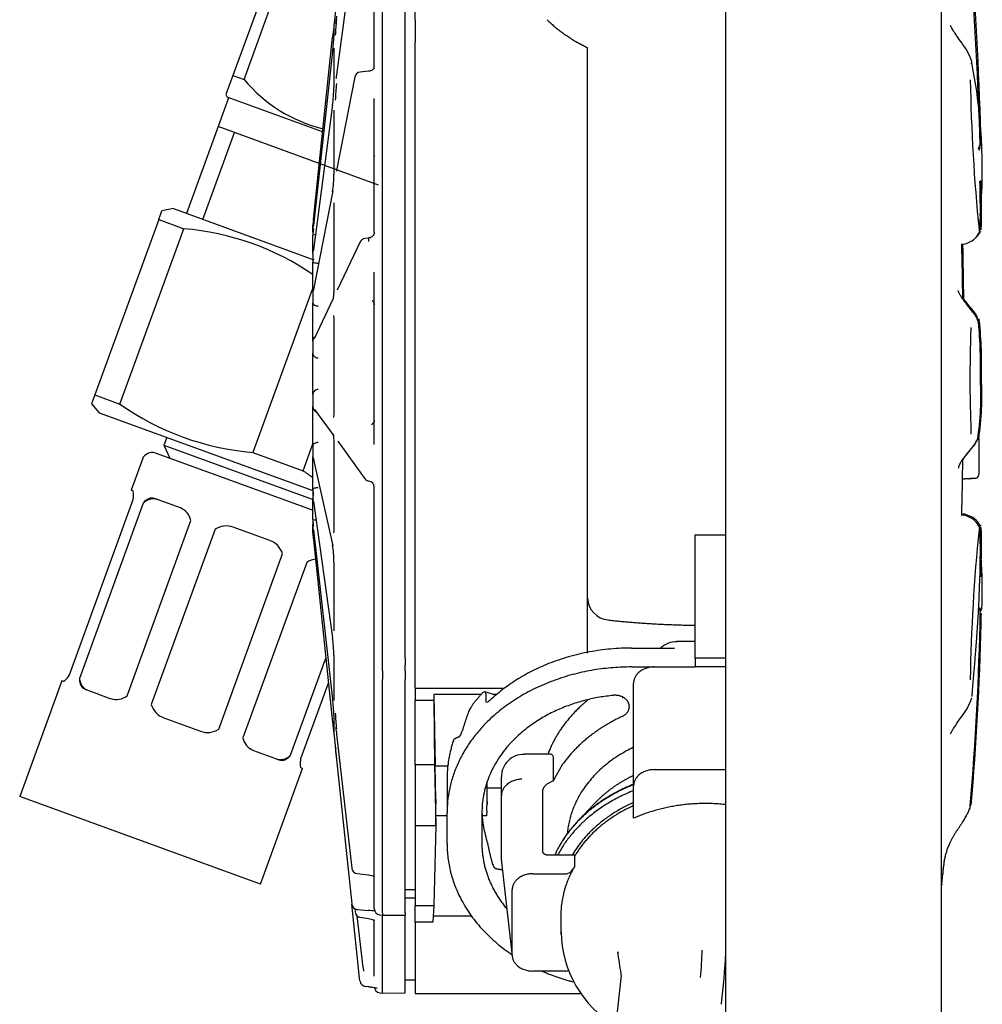
# Model space of a CAD drawing. Units: millimetres. Extents: x 7 to 203, y 4 to 291.
# Drawn here: x 34 to 44, y 146 to 155 of the extents above; entities that cross this region are included whole.
import ezdxf

# ---------------------------------------------------------------- set-up
doc = ezdxf.new("R2010")
doc.units = ezdxf.units.MM
doc.layers.add('Default', color=7, linetype='Continuous')

msp = doc.modelspace()

# ---------------------------------------------------------------- linework, layer by layer
at = {"layer": 'Default', "color": 7, "linetype": 'Continuous'}
for p, q in [((41.0907, 72.1657), (41.0907, 162.9657)), ((43.1907, 162.9657), (43.1907, 72.1657)), ((37.0556, 156.9118), (36.2826, 154.7881)), ((36.3908, 154.7488), (37.1638, 156.8725)), ((37.4408, 155.9129), (37.2928, 154.7922)), ((37.7407, 155.1191), (37.7407, 155.9218)), ((37.9607, 155.1188), (37.9607, 155.9215)), ((37.6607, 155.0701), (37.6607, 155.7457)), ((37.2811, 155.4175), (37.2655, 155.2686)), ((38.0607, 155.3312), (38.0607, 155.4644)), ((38.0607, 155.3312), (38.0607, 155.113)), ((37.267, 155.2828), (37.267, 155.1707)), ((37.0673, 153.3833), (37.2541, 155.1598)), ((37.7407, 149.1036), (37.7407, 155.1191)), ((37.9607, 149.1035), (37.9607, 155.1188)), ((38.0607, 148.81), (38.0607, 155.113)), ((37.2541, 155.0198), (37.0674, 153.3225)), ((37.267, 155.0549), (37.267, 154.669)), ((37.6607, 154.8584), (37.6607, 155.0701)), ((39.7407, 155.0545), (39.7407, 155.0571)), ((39.7407, 149.1528), (39.7407, 155.0545)), ((37.6046, 154.8292), (37.5232, 154.8202)), ((36.2826, 154.7881), (36.2142, 154.6002)), ((36.2826, 154.7881), (36.3908, 154.7488)), ((37.4708, 154.7723), (37.2934, 153.8593)), ((36.2393, 154.5698), (36.1367, 154.2879)), ((36.2142, 154.6002), (36.2262, 154.5746)), ((37.1541, 154.2368), (36.2262, 154.5746)), ((37.6607, 153.2553), (37.6607, 154.5621)), ((37.2543, 154.5004), (37.0675, 153.0858)), ((37.2667, 154.4321), (37.2667, 153.8202)), ((36.1367, 154.2879), (35.8289, 153.4421)), ((37.7023, 153.7181), (36.1367, 154.2879)), ((35.9896, 153.3837), (36.2974, 154.2294)), ((43.5732, 154.1106), (43.5727, 154.1216)), ((43.5832, 154.1197), (43.5827, 154.1306)), ((37.2549, 153.661), (37.0681, 152.6997)), ((35.703, 153.488), (35.5893, 153.4679)), ((35.703, 153.488), (37.07, 152.9904)), ((37.267, 153.5032), (37.267, 152.7369)), ((43.5734, 153.4394), (43.5731, 153.4867)), ((35.5577, 153.3811), (34.9353, 151.6711)), ((35.5577, 153.3811), (35.5893, 153.4679)), ((35.5577, 153.3811), (35.8026, 153.292)), ((35.1802, 151.5819), (35.8026, 153.292)), ((37.0607, 153.32), (37.0608, 153.3209)), ((37.0607, 153.2618), (37.0607, 153.32)), ((37.0608, 153.2671), (37.0607, 153.2654)), ((37.0607, 153.2654), (37.0607, 153.229)), ((37.0607, 153.1419), (37.0607, 153.229)), ((37.6052, 153.2018), (37.5713, 153.1984)), ((43.5769, 153.2576), (43.5777, 153.2659)), ((37.0607, 153.0683), (37.0607, 153.1419)), ((37.5231, 153.1646), (37.2981, 152.6925)), ((37.0607, 153.041), (37.0607, 152.9681)), ((37.0607, 153.0357), (37.0607, 153.0308)), ((37.0607, 152.8626), (37.0607, 152.9681)), ((37.0607, 152.7147), (37.0607, 152.8626)), ((37.6607, 151.1872), (37.6607, 152.8673)), ((37.0607, 152.7174), (36.4758, 151.1104)), ((37.0607, 152.6787), (37.0607, 152.7147)), ((37.0607, 152.67), (37.0607, 152.6691)), ((37.0607, 152.6693), (37.0607, 152.5687)), ((37.2596, 152.6117), (37.0728, 152.2197)), ((37.0607, 152.4575), (37.0607, 152.5687)), ((37.0607, 152.2726), (37.0607, 152.4575)), ((37.267, 152.3665), (37.267, 151.5393)), ((37.0607, 152.1953), (37.0607, 152.2726)), ((37.0607, 152.1953), (37.0607, 152.079)), ((37.0607, 151.9755), (37.0607, 152.079)), ((37.0607, 151.7759), (37.0607, 151.9755)), ((37.0607, 151.6759), (37.0607, 151.7759)), ((43.5731, 151.82), (43.5748, 151.82)), ((34.9353, 151.6711), (34.9037, 151.5843)), ((34.9353, 151.6711), (35.1802, 151.5819)), ((37.0607, 151.6759), (37.0607, 151.5581)), ((34.9037, 151.5843), (34.9779, 151.4958)), ((37.0607, 151.4748), (37.0607, 151.5581)), ((34.9779, 151.4958), (37.0607, 150.7378)), ((37.0607, 151.2846), (37.0607, 151.4748)), ((37.0785, 151.5288), (37.2652, 151.2718)), ((37.0607, 151.1739), (37.0607, 151.2846)), ((35.6357, 151.2564), (35.6083, 151.1812)), ((35.6083, 151.1812), (37.0559, 150.6544)), ((35.6083, 151.1812), (35.6681, 151.0531)), ((36.9656, 150.9321), (37.0607, 151.1932)), ((37.0607, 151.1739), (37.0607, 151.0687)), ((37.267, 151.1639), (37.267, 150.3757)), ((37.3038, 151.2188), (37.5626, 150.8629)), ((43.5578, 151.2471), (43.5578, 150.8951)), ((37.0576, 150.5473), (35.5271, 151.1044)), ((36.4758, 151.1104), (36.9656, 150.9321)), ((37.0607, 151.0157), (37.0607, 151.0687)), ((35.399, 151.0446), (35.2895, 150.7439)), ((37.0607, 150.8578), (37.0607, 151.0157)), ((37.0684, 151.0412), (37.2552, 150.1983)), ((37.0607, 150.7499), (37.0607, 150.8578)), ((37.5626, 150.8624), (37.5682, 150.8548)), ((43.5181, 150.8551), (43.5181, 150.8551)), ((35.2895, 150.7439), (35.3032, 150.7389)), ((37.0607, 150.7499), (37.0607, 150.67)), ((37.6607, 149.1248), (37.6607, 150.7688)), ((34.6867, 148.9414), (35.3091, 150.6516)), ((35.4069, 150.6161), (34.7844, 148.9058)), ((35.7695, 150.5692), (35.517, 150.6611)), ((37.0607, 150.6536), (37.0607, 150.6644)), ((37.0607, 150.5471), (37.0607, 150.6536)), ((37.0673, 150.6319), (37.2541, 149.3047)), ((37.0607, 150.4549), (37.0607, 150.5471)), ((35.2495, 148.7365), (35.872, 150.4468)), ((37.0607, 150.4549), (37.0607, 150.41)), ((37.0607, 150.3899), (37.0607, 150.4078)), ((43.5777, 150.3925), (43.5769, 150.4008)), ((36.1079, 150.3609), (35.4854, 148.6507)), ((36.6427, 150.2514), (36.2856, 150.3814)), ((37.0607, 150.3246), (37.0607, 150.3899)), ((37.0608, 150.324), (37.0607, 150.3246)), ((37.0673, 150.356), (37.2541, 148.7046)), ((40.7907, 149.105), (40.7907, 150.3057)), ((37.0673, 150.2567), (37.2541, 148.4802)), ((36.1432, 148.4113), (36.7657, 150.1215)), ((43.5731, 150.1534), (43.5734, 150.2006)), ((37.0016, 150.0356), (36.3791, 148.3254)), ((37.267, 150.0404), (37.267, 149.3862)), ((43.5728, 149.5189), (43.5732, 149.5294)), ((40.7907, 149.2648), (40.6116, 149.2648)), ((40.1707, 149.2019), (40.5907, 149.2019)), ((36.8442, 148.1561), (37.1887, 149.1025)), ((37.267, 149.1316), (37.267, 148.6903)), ((37.6607, 148.9862), (37.6607, 149.1248)), ((37.7407, 149.1034), (37.7407, 149.1036)), ((37.9607, 149.1035), (37.9607, 149.0339)), ((41.0907, 149.105), (40.7907, 149.105)), ((40.7907, 149.105), (40.7907, 149.0181)), ((37.6607, 148.9329), (37.6607, 148.9862)), ((37.7407, 149.0341), (37.7407, 149.0342)), ((37.7407, 148.9807), (37.7407, 149.0341)), ((37.7407, 148.9806), (37.7407, 148.9807)), ((37.9607, 148.9806), (37.9607, 149.0339)), ((37.9607, 148.9806), (37.9607, 148.8964)), ((40.1707, 149.0181), (40.3907, 149.0181)), ((40.3907, 149.0181), (40.7907, 149.0181)), ((41.0907, 149.0181), (40.7907, 149.0181)), ((34.6123, 148.8833), (34.2019, 147.7557)), ((34.626, 148.8783), (34.6123, 148.8833)), ((37.2135, 148.8666), (36.9419, 148.1205)), ((37.6607, 146.6599), (37.6607, 148.9329)), ((37.7407, 148.8965), (37.7407, 148.8967)), ((37.7407, 146.6204), (37.7407, 148.8965)), ((37.9607, 146.6209), (37.9607, 148.8964)), ((40.1907, 147.8577), (40.1907, 148.8597)), ((34.8398, 148.8005), (35.0923, 148.7086)), ((38.0607, 148.81), (38.0607, 148.6894)), ((38.0607, 148.81), (38.93, 148.81)), ((38.8475, 148.7438), (38.7401, 148.7747)), ((38.0607, 148.0626), (38.0607, 148.6894)), ((38.2408, 148.6894), (38.0607, 148.6894)), ((38.7036, 148.7506), (38.2408, 148.7506)), ((38.2408, 148.7506), (38.256, 148.0507)), ((38.2408, 148.7506), (38.2408, 148.6894)), ((38.2408, 148.6894), (38.2477, 148.0626)), ((38.7475, 148.7606), (38.7475, 148.6871)), ((38.8555, 148.7506), (38.8239, 148.7506)), ((35.6084, 148.5208), (35.9655, 148.3908)), ((37.267, 148.547), (37.267, 148.3719)), ((37.2655, 148.3714), (37.2811, 148.2225)), ((37.2926, 148.3639), (37.4406, 147.0556)), ((36.4816, 148.2029), (36.7341, 148.111)), ((37.2926, 148.1138), (37.4406, 146.7064)), ((39.3828, 148.1663), (39.1216, 148.1663)), ((39.4074, 148.1034), (39.4074, 147.9054)), ((36.5511, 146.9006), (36.9616, 148.0283)), ((36.9479, 148.0332), (36.9616, 148.0283)), ((38.0607, 148.0626), (38.0607, 147.4699)), ((38.2477, 148.0626), (38.0607, 148.0626)), ((38.2477, 148.0626), (38.2607, 147.4699)), ((38.3775, 148.0507), (38.256, 148.0507)), ((38.26, 147.7277), (38.256, 148.0507)), ((39.4074, 147.9054), (39.5007, 148.0716)), ((40.3907, 148.0162), (41.0907, 148.0162)), ((38.3707, 147.9195), (38.3707, 147.5955)), ((38.9007, 147.7615), (38.9007, 147.9453)), ((38.758, 147.887), (38.76, 147.7277)), ((38.7607, 147.8375), (38.7595, 147.8914)), ((38.7607, 147.8375), (38.9007, 147.8375)), ((38.7607, 147.6811), (38.7607, 147.8375)), ((40.1907, 147.5702), (40.1907, 147.8577)), ((36.5511, 146.9006), (34.2019, 147.7557)), ((38.9007, 147.1292), (38.9007, 147.7615)), ((39.3007, 147.797), (39.3007, 147.2211)), ((38.2607, 147.4699), (38.2607, 147.6811)), ((38.7589, 147.6145), (38.7546, 147.5654)), ((39.8122, 147.6891), (39.6459, 147.5146)), ((38.3707, 147.5654), (38.2607, 147.5654)), ((38.3707, 147.2952), (38.3707, 147.5955)), ((38.7107, 147.5955), (38.7107, 147.2952)), ((38.7546, 147.5654), (38.7127, 147.5654)), ((40.1907, 147.5417), (40.1907, 147.5702)), ((38.0607, 147.4699), (38.0607, 146.6902)), ((38.0607, 147.4699), (38.2607, 147.4699)), ((38.2607, 147.4699), (38.2432, 146.6902)), ((39.3607, 147.1843), (39.6147, 147.1843)), ((39.6147, 147.1843), (39.6147, 147.0699)), ((38.9015, 147.1151), (39.0064, 146.196)), ((39.5811, 147.0217), (39.6085, 147.0544)), ((37.4936, 147.0026), (37.6045, 146.99)), ((39.206, 147.0005), (39.5215, 147.0005)), ((43.1971, 146.9001), (43.2054, 147.0014)), ((37.9607, 146.8479), (38.0607, 146.8479)), ((39.0055, 146.2102), (39.0055, 146.8425)), ((37.9607, 146.765), (38.0607, 146.765)), ((37.5176, 145.9837), (37.4418, 146.7045)), ((37.4706, 146.6619), (37.4743, 146.6278)), ((37.4951, 146.6529), (37.6059, 146.643)), ((38.0607, 146.6902), (38.2432, 146.6902)), ((38.0607, 146.5288), (38.0607, 146.6902)), ((38.2432, 146.6902), (38.2327, 146.5288)), ((37.5514, 146.0868), (37.4946, 146.5888)), ((37.5264, 146.5761), (37.6035, 146.566)), ((37.7133, 146.6004), (37.7396, 146.5972)), ((37.7396, 146.5972), (37.9607, 146.5977)), ((37.7407, 146.6202), (37.7407, 146.6204)), ((37.7407, 145.8374), (37.7407, 146.5972)), ((37.9607, 146.6209), (37.9607, 146.5977)), ((37.9607, 145.8378), (37.9607, 146.5977)), ((38.2367, 146.5901), (38.6073, 146.5901)), ((39.4807, 146.5957), (39.4807, 146.4099)), ((37.6607, 146.0005), (37.6607, 146.5532)), ((38.2327, 146.5288), (38.0607, 146.5288)), ((38.0607, 146.5288), (38.0607, 145.8313)), ((37.5515, 146.0858), (37.5553, 146.052)), ((37.5212, 145.9561), (37.5176, 145.9837)), ((39.5215, 146.0521), (39.206, 146.0521)), ((40.0695, 146.0093), (39.8926, 144.4118)), ((37.5756, 145.9032), (37.6059, 145.9001)), ((37.9607, 145.9663), (38.0607, 145.9663)), ((37.7154, 145.8396), (37.7407, 145.8374)), ((37.7407, 145.8374), (37.9607, 145.8378)), ((38.0607, 145.8313), (39.6796, 145.8313))]:
    msp.add_line(p, q, dxfattribs=at)
for centre, radius, start, end in [((3.6868, 152.9784), 39.9112, 1.61659, 4.3234), ((-6.7441, 152.4298), 50.3438, 1.90949, 4.01849), ((39.2851, 155.0906), 2.0068, 173.16597, 177.43838), ((73.5251, 151.4177), 36.4635, 173.94762, 174.10961), ((73.5251, 151.4177), 36.4635, 173.92129, 173.93563), ((35.1033, 155.2787), 2.1664, 353.11934, 357.14002), ((43.4468, 154.9204), 0.0423, 331.83132, 15.66039), ((38.3109, 153.8756), 5.281, 355.07417, 11.29008), ((37.5297, 154.7608), 0.06, 96.27117, 169.0031), ((37.5142, 155.6865), 1.4633, 219.85509, 255.98953), ((61.1389, 155.0458), 17.667, 180.97164, 185.73246), ((35.6834, 154.702), 1.5839, 352.58461, 358.80785), ((38.7645, 154.5169), 1.4844, 172.55339, 178.91395), ((43.5448, 154.1086), 0.04, 340.08786, 17.78894), ((36.118, 153.8247), 1.149, 351.40479, 359.95479), ((31.4593, 153.4285), 12.1241, 0.09453, 1.57426), ((31.4447, 153.4172), 12.1287, 0.10441, 1.59497), ((177.0873, 138.6206), 140.796, 173.981407, 174.006927), ((42.5968, 153.3777), 0.9786, 353.60293, 3.60979), ((42.6093, 153.3872), 0.976, 353.7151, 3.60055), ((35.5827, 150.6722), 2.629, 55.74996, 85.20107), ((34.561, 153.5941), 2.521, 352.54853, 353.80364), ((40.3192, 152.9342), 3.2717, 173.68681, 174.83601), ((43.5314, 153.2585), 0.037, 342.13256, 34.82274), ((37.5772, 153.1388), 0.06, 95.73453, 154.52159), ((48.336, 154.2915), 4.8841, 192.16885, 192.30245), ((-14.7776, 151.832), 58.1844, 0.762431, 1.294139), ((-14.7676, 151.8412), 58.1844, 0.753874, 1.277318), ((37.1043, 153.0408), 0.0436, 176.23351, 179.76454), ((36.6437, 153.1334), 0.4266, 347.85467, 353.21575), ((37.1207, 152.6691), 0.06, 150.8442, 179.99929), ((37.1192, 152.6693), 0.0586, 176.75577, 179.97443), ((37.1205, 152.6693), 0.0598, 152.55906, 176.79145), ((37.0826, 152.5683), 0.0219, 178.91468, 185.41328), ((43.4195, 152.3585), 0.1484, 12.15486, 22.23509), ((43.4104, 152.3497), 0.1473, 12.05731, 22.25289), ((38.9749, 151.9458), 4.6002, 358.43282, 5.42204), ((38.987, 151.9551), 4.5981, 358.43137, 5.42477), ((37.12, 152.1939), 0.0594, 130.78482, 175.35862), ((37.1218, 152.1954), 0.0612, 176.8243, 180.09798), ((37.1029, 152.0787), 0.0422, 179.53939, 183.84773), ((40.6398, 151.6608), 2.9379, 351.65419, 3.10689), ((40.6189, 151.6608), 2.9588, 351.71612, 3.08447), ((40.6491, 151.67), 2.9386, 351.65635, 3.10587), ((37.1107, 151.6761), 0.05, 176.4814, 180.23811), ((36.6957, 153.7302), 2.629, 234.79893, 265.20107), ((37.1179, 151.5579), 0.0573, 179.80171, 183.2863), ((37.1193, 151.5602), 0.0588, 185.44965, 243.86695), ((37.0908, 151.1742), 0.0302, 175.45062, 180.51723), ((35.4929, 151.0104), 0.1, 70, 160), ((37.1209, 151.0687), 0.0602, 179.99213, 183.19877), ((37.1207, 151.0687), 0.0601, 183.23987, 197.84857), ((-13.1185, 151.7954), 56.5252, 358.68046, 359.237), ((38.4811, 153.0804), 2.629, 234.79893, 237.21002), ((43.5178, 150.8951), 0.04, 270.39201, 360), ((37.6174, 150.8894), 0.06, 215.00575, 261.28336), ((37.598, 150.7689), 0.0626, 359.97258, 79.89239), ((43.4435, 151.1895), 0.3361, 272.21359, 283.65237), ((37.0714, 150.7502), 0.0108, 172.28481, 181.51615), ((38.1968, 150.8502), 1.1403, 184.95784, 187.90206), ((37.1107, 150.6702), 0.0501, 180.25258, 183.51858), ((37.118, 150.6716), 0.0574, 184.4301, 197.29964), ((36.7249, 150.5815), 0.3459, 6.80318, 12.18151), ((35.7013, 150.408), 0.1751, 12.79978, 67.07754), ((37.093, 150.4105), 0.0324, 180.94186, 184.46339), ((39.7084, 150.6906), 2.658, 185.07309, 186.47857), ((35.4028, 150.1721), 1.6747, 6.30747, 8.09801), ((36.2172, 150.1934), 0.2, 70, 123.1301), ((49.9642, 151.6211), 12.9685, 185.74043, 186.02331), ((177.0873, 165.0194), 140.796, 185.993073, 186.018593), ((60.4688, 148.6341), 16.9964, 174.17562, 179.1244), ((43.5314, 150.3816), 0.0369, 325.19492, 17.95886), ((42.5999, 150.262), 0.9754, 356.39495, 6.25676), ((42.6098, 150.2712), 0.9755, 357.77269, 6.4345), ((42.6092, 150.2711), 0.9761, 356.39951, 6.13385), ((36.5743, 150.0635), 0.2, 16.8699, 70), ((36.3038, 150.0508), 0.9632, 359.38409, 9.40943), ((31.471, 150.2297), 12.1124, 358.42386, 359.90632), ((31.4665, 150.2204), 12.1069, 358.42377, 359.90655), ((37.1066, 149.9006), 0.1711, 94.00062, 127.8783), ((38.2686, 149.7667), 5.323, 357.98049, 3.485), ((39.9622, 149.6968), 0.2218, 182.3847, 264.41652), ((15.1665, 150.076), 28.4107, 355.12584, 358.92961), ((43.5348, 149.5406), 0.04, 342.16553, 19.91211), ((29.0514, 150.1044), 14.5428, 357.29174, 357.77015), ((15.5917, 150.0637), 27.9952, 355.09747, 358.7207), ((4.112, 150.6579), 39.4856, 357.32584, 358.32233), ((35.7509, 149.1056), 1.5163, 0.98027, 7.5443), ((40.6077, 149.0466), 0.2171, 88.30989, 133.83263), ((36.8083, 149.0688), 0.933, 357.87233, 2.12772), ((35.1444, 148.8716), 0.1711, 252.24437, 307.8783), ((35.0634, 148.4459), 2.2059, 2.62789, 6.73529), ((4.112, 150.6579), 39.4856, 355.66944, 357.19565), ((35.6768, 148.7087), 0.2, 196.8699, 250), ((38.7447, 148.5256), 0.1733, 145.53158, 160.60005), ((73.5251, 152.2223), 36.4635, 185.89039, 186.06437), ((39.1383, 148.6377), 1.8593, 182.16315, 186.92857), ((36.0339, 148.5787), 0.2, 250, 303.1301), ((36.5498, 148.3642), 0.1751, 192.79978, 247.07754), ((41.8838, 148.6329), 4.6198, 184.83522, 186.38915), ((132.1323, 158.1923), 95.3737, 186.000336, 186.066015), ((39.1177, 147.9481), 0.2171, 88.30989, 180.73333), ((39.8255, 147.9225), 1.4549, 178.7606, 180.11477), ((-6.7441, 151.2102), 50.3438, 355.9585, 355.98151), ((38.3461, 147.2262), 0.4254, 10.95884, 16.97772), ((37.5003, 147.0615), 0.06, 186.45328, 263.56187), ((39.5905, 147.0706), 0.0242, 317.98909, 358.44088), ((39.5265, 147.0807), 0.0803, 266.41254, 312.79996), ((43.1678, 146.9192), 0.04, 305.48836, 331.13333), ((43.1578, 146.91), 0.04, 326.56012, 355.03273), ((37.5003, 146.7127), 0.06, 186.00248, 264.88698), ((37.7207, 146.6599), 0.06, 180, 263.00207), ((37.534, 146.6338), 0.06, 186.27895, 262.51353), ((36.8878, 138.7771), 7.8986, 84.34215, 84.78375), ((40.57, 146.4496), 1.087, 180.87051, 239.10456), ((4.9178, 140.6082), 35.5665, 8.76266, 9.11045), ((37.8804, 146.3112), 2.9796, 353.79284, 358.93384), ((29.9401, 146.9213), 11.1722, 353.89833, 356.44351), ((39.5265, 146.1324), 0.0804, 266.43562, 289.26979), ((40.0522, 146.0184), 0.0177, 333.42003, 27.1414), ((37.5809, 145.9624), 0.06, 188.21778, 264.21229), ((37.7207, 145.8994), 0.06, 180, 265)]:
    msp.add_arc(centre, radius, start, end, dxfattribs=at)
for points, knots in [([(37.292, 155.3649), (37.2912, 155.357), (37.289, 155.337), (37.2858, 155.3125), (37.2836, 155.2983), (37.283, 155.2952), (37.283, 155.2952)], [0, 0, 0, 0, 0.197566, 0.586479, 0.851719, 1, 1, 1, 1]), ([(43.4899, 154.9231), (43.4756, 154.96), (43.4526, 155.0195), (43.3943, 155.1002), (43.3468, 155.1674), (43.3156, 155.2154), (43.2986, 155.2437), (43.2894, 155.2595), (43.2828, 155.2702), (43.2791, 155.2747), (43.2777, 155.2751), (43.2772, 155.2749)], [0, 0, 0, 0, 0.222509, 0.421374, 0.587005, 0.721223, 0.780826, 0.838513, 0.897008, 0.958833, 1, 1, 1, 1]), ([(37.2667, 155.0505), (37.2667, 155.0505), (37.2667, 155.0504), (37.2667, 155.0496), (37.2667, 155.0488)], [0, 0, 0, 0, 0.197133, 1, 1, 1, 1]), ([(37.6607, 154.8587), (37.6607, 154.8588), (37.6607, 154.8572), (37.6544, 154.849), (37.642, 154.8402), (37.6253, 154.8333), (37.6111, 154.8295), (37.6046, 154.8294), (37.6046, 154.8294)], [0, 0, 0, 0, 0.2565031, 0.4568213, 0.6337875, 0.8136491, 0.9996435, 1, 1, 1, 1]), ([(37.2925, 154.791), (37.2918, 154.7855), (37.2903, 154.7737), (37.2883, 154.7628), (37.2874, 154.7589), (37.2873, 154.7586), (37.2873, 154.7586)], [0, 0, 0, 0, 0.284432, 0.711632, 0.95598, 1, 1, 1, 1]), ([(37.2662, 154.4483), (37.2662, 154.4483), (37.2662, 154.4479), (37.2665, 154.4445), (37.2667, 154.4372), (37.2666, 154.4299), (37.2666, 154.4269)], [0, 0, 0, 0, 0.084137, 0.361852, 0.774238, 1, 1, 1, 1]), ([(37.6582, 154.0033), (37.6582, 154.0033), (37.6586, 154.0028), (37.6609, 153.9989), (37.6601, 153.9947), (37.6599, 153.9932)], [0, 0, 0, 0, 0.204201, 0.763507, 1, 1, 1, 1]), ([(37.2935, 153.8601), (37.2931, 153.8583), (37.2925, 153.8545), (37.292, 153.8531), (37.292, 153.853), (37.292, 153.853)], [0, 0, 0, 0, 0.378896, 0.963581, 1, 1, 1, 1]), ([(37.2648, 153.5437), (37.2648, 153.5437), (37.2649, 153.5432), (37.2654, 153.5395), (37.2662, 153.5284), (37.2667, 153.5131), (37.2666, 153.5013), (37.2666, 153.4978)], [0, 0, 0, 0, 0.062025, 0.238444, 0.493333, 0.868645, 1, 1, 1, 1]), ([(43.5645, 153.2765), (43.5655, 153.2772), (43.5678, 153.281), (43.5705, 153.3104), (43.5725, 153.3641), (43.5731, 153.4111), (43.5734, 153.4394)], [0, 0, 0, 0, 0.192534, 0.461125, 0.730325, 1, 1, 1, 1]), ([(43.5724, 153.4222), (43.5743, 153.4257), (43.5756, 153.4319), (43.574, 153.4379), (43.573, 153.4402)], [0, 0, 0, 0, 0.614771, 1, 1, 1, 1]), ([(37.0607, 153.229), (37.0607, 153.2288), (37.0607, 153.2286), (37.0607, 153.2286), (37.0607, 153.2286), (37.0607, 153.2286), (37.0608, 153.2287)], [0, 0, 0, 0, 0.60188, 0.60188, 0.60188, 1, 1, 1, 1]), ([(37.0608, 153.2287), (37.0615, 153.2316), (37.0674, 153.2342), (37.0801, 153.2365), (37.0835, 153.237), (37.0871, 153.2373)], [0, 0, 0, 0, 0.7604008, 0.7604008, 1, 1, 1, 1]), ([(37.6605, 153.2551), (37.6606, 153.2546), (37.6611, 153.2486), (37.6575, 153.236), (37.6463, 153.22), (37.6304, 153.2086), (37.6153, 153.2026), (37.6072, 153.2025), (37.6052, 153.2025)], [0, 0, 0, 0, 0.019823, 0.306055, 0.533453, 0.733356, 0.9441, 1, 1, 1, 1]), ([(43.3907, 153.1416), (43.3928, 153.141), (43.4047, 153.1391), (43.4465, 153.1516), (43.5244, 153.1891), (43.5513, 153.2363), (43.5654, 153.2608)], [0, 0, 0, 0, 0.085108, 0.413221, 0.743604, 1, 1, 1, 1]), ([(43.3907, 153.1416), (43.3928, 153.1409), (43.4047, 153.1391), (43.4465, 153.1516), (43.5244, 153.189), (43.5513, 153.2362), (43.5654, 153.2608)], [0, 0, 0, 0, 0.085069, 0.413187, 0.743576, 1, 1, 1, 1]), ([(43.5277, 153.2034), (43.5296, 153.2052), (43.544, 153.2187), (43.5551, 153.2355), (43.5651, 153.2524)], [0, 0, 0, 0, 0.130819, 1, 1, 1, 1]), ([(43.5278, 153.2035), (43.5297, 153.2052), (43.544, 153.2187), (43.5551, 153.2356), (43.5651, 153.2524)], [0, 0, 0, 0, 0.1301943, 1, 1, 1, 1]), ([(37.0607, 152.9681), (37.0607, 152.9677), (37.0607, 152.9673), (37.0607, 152.967), (37.0607, 152.9668), (37.0607, 152.9667), (37.0608, 152.9666)], [0, 0, 0, 0, 0.60188, 0.60188, 0.60188, 1, 1, 1, 1]), ([(37.0608, 152.9666), (37.0615, 152.9647), (37.0674, 152.9626), (37.0867, 152.9589), (37.0999, 152.9575), (37.1138, 152.9566)], [0, 0, 0, 0, 0.5, 0.5, 1, 1, 1, 1]), ([(37.0682, 152.7005), (37.0678, 152.6987), (37.0672, 152.6949), (37.0667, 152.6935), (37.0667, 152.6934), (37.0667, 152.6934)], [0, 0, 0, 0, 0.381436, 0.965237, 1, 1, 1, 1]), ([(37.2665, 152.7305), (37.2665, 152.7238), (37.2665, 152.7056), (37.265, 152.6702), (37.2625, 152.6369), (37.2599, 152.6166), (37.2583, 152.6088), (37.258, 152.6076), (37.258, 152.6076)], [0, 0, 0, 0, 0.119788, 0.371868, 0.623716, 0.814322, 0.938172, 1, 1, 1, 1]), ([(43.5497, 152.3927), (43.5443, 152.4068), (43.5329, 152.4364), (43.4919, 152.4911), (43.4509, 152.5408), (43.4163, 152.5851), (43.3984, 152.6104), (43.3864, 152.6289), (43.3737, 152.6503), (43.3628, 152.6725), (43.3567, 152.687), (43.3552, 152.6897), (43.3549, 152.6895)], [0, 0, 0, 0, 0.090106, 0.221384, 0.437383, 0.515606, 0.576172, 0.627732, 0.677736, 0.779074, 0.891124, 1, 1, 1, 1]), ([(43.5479, 152.4155), (43.5387, 152.436), (43.5211, 152.475), (43.4751, 152.5271), (43.4386, 152.5709), (43.4153, 152.6013), (43.4058, 152.6149), (43.4016, 152.6213), (43.4012, 152.6219)], [0, 0, 0, 0, 0.251312, 0.558488, 0.80137, 0.900253, 0.990117, 1, 1, 1, 1]), ([(37.0608, 152.5662), (37.0615, 152.5596), (37.0674, 152.5531), (37.0867, 152.5428), (37.0999, 152.5392), (37.1138, 152.5379)], [0, 0, 0, 0, 0.5, 0.5, 1, 1, 1, 1]), ([(37.6404, 152.5905), (37.6404, 152.5905), (37.6406, 152.5904), (37.6433, 152.5887), (37.6506, 152.5817), (37.6591, 152.5674), (37.6597, 152.5558), (37.6601, 152.5493)], [0, 0, 0, 0, 0.050874, 0.229803, 0.431419, 0.731392, 1, 1, 1, 1]), ([(37.2623, 152.4449), (37.2623, 152.4449), (37.2625, 152.444), (37.2634, 152.4385), (37.2649, 152.425), (37.2663, 152.4007), (37.2668, 152.3746), (37.2666, 152.3597), (37.2666, 152.3562)], [0, 0, 0, 0, 0.068837, 0.192401, 0.375376, 0.625705, 0.923661, 1, 1, 1, 1]), ([(43.4744, 151.82), (43.4747, 151.8939), (43.4751, 151.9909), (43.4776, 152.1194), (43.4798, 152.2077), (43.4817, 152.2807), (43.4823, 152.316), (43.4817, 152.3288), (43.4817, 152.3296)], [0, 0, 0, 0, 0.303177, 0.466138, 0.634714, 0.809564, 0.988808, 1, 1, 1, 1]), ([(37.0608, 152.0758), (37.0615, 152.0653), (37.0674, 152.0552), (37.0867, 152.0394), (37.0999, 152.0342), (37.1138, 152.0326)], [0, 0, 0, 0, 0.5, 0.5, 1, 1, 1, 1]), ([(43.4817, 151.2876), (43.4826, 151.2894), (43.4844, 151.2967), (43.4848, 151.3251), (43.4828, 151.382), (43.4798, 151.4634), (43.4769, 151.5664), (43.4747, 151.6902), (43.4745, 151.7714), (43.4744, 151.82)], [0, 0, 0, 0, 0.0760592, 0.2120692, 0.3557442, 0.5065395, 0.6642001, 0.8291784, 1, 1, 1, 1]), ([(37.1138, 151.7251), (37.0999, 151.7235), (37.0867, 151.7179), (37.0674, 151.7012), (37.0615, 151.6904), (37.0608, 151.6792)], [0, 0, 0, 0, 0.5, 0.5, 1, 1, 1, 1]), ([(37.2665, 151.535), (37.2665, 151.5276), (37.2665, 151.5085), (37.2651, 151.4806), (37.2632, 151.4607), (37.2619, 151.453), (37.2616, 151.4519), (37.2616, 151.4519)], [0, 0, 0, 0, 0.166761, 0.502529, 0.756576, 0.92028, 1, 1, 1, 1]), ([(37.6594, 151.4258), (37.6594, 151.4212), (37.6593, 151.4117), (37.6524, 151.398), (37.6438, 151.3878), (37.6368, 151.3825), (37.6334, 151.3807), (37.6328, 151.3804), (37.6327, 151.3804)], [0, 0, 0, 0, 0.170278, 0.40974, 0.607436, 0.76639, 0.897692, 1, 1, 1, 1]), ([(37.2588, 151.2839), (37.2588, 151.2839), (37.2589, 151.2839), (37.2593, 151.282), (37.2608, 151.2739), (37.2629, 151.2568), (37.2651, 151.2286), (37.2665, 151.1949), (37.2665, 151.1748), (37.2665, 151.1654)], [0, 0, 0, 0, 0.007441, 0.088035, 0.20196, 0.370529, 0.585345, 0.832276, 1, 1, 1, 1]), ([(37.1138, 151.2086), (37.0999, 151.2072), (37.0867, 151.2032), (37.0674, 151.1916), (37.0615, 151.1842), (37.0608, 151.1766)], [0, 0, 0, 0, 0.5, 0.5, 1, 1, 1, 1]), ([(43.3591, 150.9581), (43.3592, 150.9581), (43.36, 150.9585), (43.3632, 150.97), (43.3719, 150.9939), (43.3819, 151.0128), (43.392, 151.0292), (43.4052, 151.0482), (43.4286, 151.0786), (43.4651, 151.1223), (43.511, 151.1744), (43.5286, 151.2133), (43.5378, 151.2337)], [0, 0, 0, 0, 0.023264, 0.326475, 0.4382, 0.484163, 0.526663, 0.569694, 0.617039, 0.7333, 0.880268, 1, 1, 1, 1]), ([(43.4004, 151.0369), (43.4049, 151.0435), (43.4318, 151.0821), (43.4766, 151.1345), (43.5238, 151.1927), (43.5386, 151.2219), (43.5432, 151.2319)], [0, 0, 0, 0, 0.098913, 0.575842, 0.862068, 1, 1, 1, 1]), ([(43.5407, 151.2323), (43.5411, 151.2324), (43.5423, 151.2325), (43.5441, 151.2325), (43.5458, 151.2333), (43.5469, 151.2348), (43.5473, 151.2354)], [0, 0, 0, 0, 0.178779, 0.501481, 0.824183, 1, 1, 1, 1]), ([(43.5511, 151.2459), (43.5502, 151.2423), (43.549, 151.2385), (43.5478, 151.2361), (43.5475, 151.2356)], [0, 0, 0, 0, 0.716538, 1, 1, 1, 1]), ([(43.552, 151.2416), (43.5527, 151.2417), (43.5544, 151.2416), (43.5562, 151.2427), (43.5573, 151.2446)], [0, 0, 0, 0, 0.393528, 1, 1, 1, 1]), ([(37.0677, 151.044), (37.0677, 151.044), (37.0679, 151.0435), (37.0683, 151.0417), (37.0685, 151.0408)], [0, 0, 0, 0, 0.581587, 1, 1, 1, 1]), ([(35.3091, 150.6516), (35.3109, 150.6643), (35.3119, 150.6758), (35.3128, 150.6964), (35.3126, 150.7056), (35.3108, 150.7282), (35.3077, 150.7373), (35.3032, 150.7389)], [0, 0, 0, 0, 0.25, 0.25, 0.5, 0.5, 1, 1, 1, 1]), ([(37.1138, 150.7659), (37.0999, 150.7649), (37.0867, 150.763), (37.0674, 150.7578), (37.0615, 150.7547), (37.0608, 150.7516)], [0, 0, 0, 0, 0.5, 0.5, 1, 1, 1, 1]), ([(35.517, 150.6611), (35.5081, 150.6643), (35.4991, 150.6657), (35.4806, 150.6649), (35.471, 150.6627), (35.4429, 150.651), (35.4242, 150.6363), (35.4069, 150.6161)], [0, 0, 0, 0, 0.25, 0.25, 0.5, 0.5, 1, 1, 1, 1]), ([(43.5653, 150.3792), (43.5512, 150.4037), (43.5243, 150.4508), (43.4465, 150.4883), (43.4047, 150.5008), (43.3928, 150.499), (43.3907, 150.4983)], [0, 0, 0, 0, 0.255757, 0.586187, 0.914356, 1, 1, 1, 1]), ([(43.5715, 150.3949), (43.559, 150.4165), (43.5323, 150.461), (43.4565, 150.4974), (43.4147, 150.51), (43.4028, 150.5082), (43.4007, 150.5075)], [0, 0, 0, 0, 0.238113, 0.576375, 0.912322, 1, 1, 1, 1]), ([(37.0608, 150.4555), (37.0607, 150.4556), (37.0607, 150.4556), (37.0607, 150.4554), (37.0607, 150.4553), (37.0607, 150.4551), (37.0607, 150.4549)], [0, 0, 0, 0, 0.600747, 0.600747, 0.600747, 1, 1, 1, 1]), ([(37.0928, 150.4502), (37.087, 150.4504), (37.0816, 150.4507), (37.0674, 150.4521), (37.0615, 150.4537), (37.0608, 150.4555)], [0, 0, 0, 0, 0.320569, 0.320569, 1, 1, 1, 1]), ([(37.2665, 150.3746), (37.2665, 150.3678), (37.2665, 150.353), (37.2655, 150.3369), (37.2646, 150.3287), (37.2643, 150.3274), (37.2643, 150.3274)], [0, 0, 0, 0, 0.2443, 0.629611, 0.875976, 1, 1, 1, 1]), ([(43.5734, 150.2007), (43.5731, 150.2289), (43.5725, 150.276), (43.5705, 150.3298), (43.5685, 150.3514), (43.5673, 150.3572)], [0, 0, 0, 0, 0.333638, 0.666302, 1, 1, 1, 1]), ([(43.5724, 150.2179), (43.5724, 150.2397), (43.5722, 150.2802), (43.5714, 150.3295), (43.5703, 150.3601), (43.5691, 150.3766), (43.5685, 150.3825), (43.5682, 150.3846)], [0, 0, 0, 0, 0.258645, 0.517338, 0.776032, 0.905379, 1, 1, 1, 1]), ([(43.5724, 150.2178), (43.5743, 150.2143), (43.5756, 150.2082), (43.574, 150.2021), (43.573, 150.1998)], [0, 0, 0, 0, 0.614799, 1, 1, 1, 1]), ([(43.4918, 148.7301), (43.493, 148.7394), (43.4948, 148.7569), (43.4969, 148.7876), (43.4985, 148.8143), (43.5006, 148.8439), (43.5041, 148.8855), (43.5092, 148.9388), (43.5148, 149.0074), (43.5201, 149.0711), (43.5257, 149.1402), (43.5303, 149.1988), (43.5353, 149.2629), (43.539, 149.3112), (43.5422, 149.3542), (43.5449, 149.3968), (43.5484, 149.4526), (43.5526, 149.5177), (43.5556, 149.5736), (43.5585, 149.6319), (43.5619, 149.7079), (43.5653, 149.7995), (43.5671, 149.861), (43.5679, 149.8906)], [0, 0, 0, 0, 0.058951, 0.088426, 0.117902, 0.147377, 0.176853, 0.235804, 0.294754, 0.368443, 0.412656, 0.486345, 0.530558, 0.589509, 0.618984, 0.64846, 0.707411, 0.766362, 0.795837, 0.825313, 0.884263, 0.943214, 1, 1, 1, 1]), ([(37.2666, 149.3904), (37.2666, 149.386), (37.2666, 149.3774), (37.2662, 149.371), (37.266, 149.3693), (37.266, 149.3694)], [0, 0, 0, 0, 0.339396, 0.773862, 1, 1, 1, 1]), ([(34.626, 148.8783), (34.6282, 148.8775), (34.6314, 148.8783), (34.6392, 148.883), (34.644, 148.887), (34.6599, 148.9031), (34.673, 148.9198), (34.6867, 148.9414)], [0, 0, 0, 0, 0.25, 0.25, 0.5, 0.5, 1, 1, 1, 1]), ([(34.7844, 148.9058), (34.7845, 148.8925), (34.7858, 148.8802), (34.7906, 148.8574), (34.7942, 148.847), (34.8082, 148.8199), (34.8221, 148.807), (34.8398, 148.8005)], [0, 0, 0, 0, 0.25, 0.25, 0.5, 0.5, 1, 1, 1, 1]), ([(38.7475, 148.7606), (38.7475, 148.7706), (38.7431, 148.7757), (38.729, 148.7744), (38.7195, 148.7681), (38.71, 148.7577)], [0, 0, 0, 0, 0.5, 0.5, 1, 1, 1, 1]), ([(37.2666, 148.6966), (37.2666, 148.6955), (37.2667, 148.6932), (37.2666, 148.6924), (37.2666, 148.6925)], [0, 0, 0, 0, 0.3977788, 1, 1, 1, 1]), ([(38.7872, 148.6894), (38.7768, 148.6795), (38.7667, 148.6733), (38.7519, 148.672), (38.7475, 148.6771), (38.7475, 148.6871)], [0, 0, 0, 0, 0.5, 0.5, 1, 1, 1, 1]), ([(43.2772, 148.365), (43.2776, 148.3648), (43.2791, 148.3651), (43.2828, 148.3696), (43.2894, 148.3803), (43.2986, 148.3961), (43.3155, 148.4244), (43.3468, 148.4725), (43.3943, 148.5396), (43.4526, 148.6203), (43.4756, 148.6799), (43.4899, 148.7167)], [0, 0, 0, 0, 0.041321, 0.103164, 0.16167, 0.219353, 0.278938, 0.413105, 0.578696, 0.777527, 1, 1, 1, 1]), ([(43.4871, 148.7065), (43.4873, 148.7073), (43.4877, 148.7083), (43.488, 148.7095), (43.488, 148.7097)], [0, 0, 0, 0, 0.887678, 1, 1, 1, 1]), ([(37.2839, 148.4277), (37.2839, 148.4277), (37.2841, 148.4267), (37.2851, 148.4212), (37.2873, 148.4066), (37.2902, 148.3852), (37.292, 148.3689), (37.2927, 148.3624)], [0, 0, 0, 0, 0.079712, 0.236044, 0.491165, 0.827847, 1, 1, 1, 1]), ([(38.488, 148.3351), (38.492, 148.3365), (38.4977, 148.3441), (38.5095, 148.367), (38.5156, 148.3823), (38.5201, 148.3973)], [0, 0, 0, 0, 0.5, 0.5, 1, 1, 1, 1]), ([(36.7341, 148.111), (36.7429, 148.1078), (36.752, 148.1065), (36.7705, 148.1073), (36.78, 148.1095), (36.8082, 148.1212), (36.8268, 148.1358), (36.8442, 148.1561)], [0, 0, 0, 0, 0.25, 0.25, 0.5, 0.5, 1, 1, 1, 1]), ([(36.9419, 148.1205), (36.9402, 148.1079), (36.9392, 148.0964), (36.9383, 148.0757), (36.9384, 148.0666), (36.9403, 148.0439), (36.9434, 148.0349), (36.9479, 148.0332)], [0, 0, 0, 0, 0.25, 0.25, 0.5, 0.5, 1, 1, 1, 1]), ([(39.3835, 148.1663), (39.3849, 148.1663), (39.3862, 148.1661), (39.3915, 148.1645), (39.3951, 148.1613), (39.404, 148.1461), (39.4074, 148.1282), (39.4074, 148.1034)], [0, 0, 0, 0, 0.095934, 0.095934, 0.397289, 0.397289, 1, 1, 1, 1]), ([(38.8076, 147.1161), (38.8116, 147.101), (38.8173, 147.0857), (38.8294, 147.0628), (38.8357, 147.0554), (38.8403, 147.0542)], [0, 0, 0, 0, 0.5, 0.5, 1, 1, 1, 1]), ([(37.6044, 146.9893), (37.6054, 146.9892), (37.6159, 146.9883), (37.6358, 146.9843), (37.6529, 146.979), (37.6598, 146.9762), (37.6614, 146.9756)], [0, 0, 0, 0, 0.0401322, 0.4952523, 0.8768736, 1, 1, 1, 1]), ([(37.6033, 146.5641), (37.604, 146.564), (37.6127, 146.5633), (37.6306, 146.5588), (37.6497, 146.5512), (37.6609, 146.5439), (37.6637, 146.541), (37.6638, 146.5408), (37.6637, 146.5408)], [0, 0, 0, 0, 0.018631, 0.278174, 0.542744, 0.761833, 0.956739, 1, 1, 1, 1]), ([(37.6051, 145.8996), (37.606, 145.8995), (37.6188, 145.8983), (37.6453, 145.8947), (37.672, 145.8897), (37.6861, 145.8859), (37.6894, 145.8847), (37.6895, 145.8847), (37.6895, 145.8847)], [0, 0, 0, 0, 0.020882, 0.327304, 0.638363, 0.849793, 0.979885, 1, 1, 1, 1])]:
    msp.add_open_spline(points, degree=3, knots=knots, dxfattribs=at)
for points, weights, degree in [([(39.3463, 155.3312), (39.469, 155.2108), (39.6371, 155.113)], [1, 0.991995006231, 1], 2), ([(37.267, 155.2828), (37.2663, 155.2765), (37.267, 155.2702)], [1, 0.994521895362, 1], 2), ([(37.267, 155.2681), (37.2663, 155.2619), (37.267, 155.2556)], [1, 0.994521895383, 1], 2), ([(39.6371, 155.113), (39.6871, 155.0839), (39.7407, 155.0571)], [1, 0.999281411203, 1], 2), ([(37.2541, 155.0198), (37.2541, 155.0195), (37.2541, 155.0192)], [1, 0.999876949849, 1], 2), ([(37.2928, 154.7922), (37.2926, 154.7908), (37.2926, 154.7894)], [1, 0.999233810703, 1], 2), ([(37.2543, 154.5004), (37.2541, 154.499), (37.2541, 154.4976)], [1, 0.999235217871, 1], 2), ([(37.2549, 153.661), (37.2541, 153.657), (37.2541, 153.653)], [1, 0.996792083322, 1], 2), ([(37.0673, 153.3225), (37.0673, 153.3222), (37.0673, 153.322)], [1, 0.999885626566, 1], 2), ([(37.6051, 153.2019), (37.6032, 153.202), (37.6059, 153.167)], [1, 0.840545048411, 1], 2), ([(37.0675, 153.0858), (37.0673, 153.0844), (37.0673, 153.083)], [1, 0.999257310506, 1], 2), ([(37.0785, 151.5288), (37.0789, 151.5282), (37.0793, 151.5276)], [1, 0.99992617474, 1], 2), ([(37.0673, 151.0511), (37.0673, 151.0459), (37.0685, 151.0408)], [1, 0.99516483348, 1], 2), ([(37.6083, 150.8301), (37.6086, 150.83), (37.609, 150.8305)], [1, 0.997722819205, 1], 2), ([(43.5181, 150.8551), (43.5032, 150.855), (43.4877, 150.8548), (43.4713, 150.8544), (43.4541, 150.8538), (43.4361, 150.8529), (43.4175, 150.8515), (43.3987, 150.8496)], [1.00323951161, 1.00324587241, 1.00325701931, 1.00327455849, 1.00329915736, 1.00333072578, 1.00336859738, 1.00341171086], 7), ([(35.5405, 150.6525), (35.4741, 150.6767), (35.4069, 150.6161)], [1, 0.894427190998, 1], 2), ([(40.7907, 150.3057), (40.9407, 150.3039), (41.0907, 150.3075)], [1, 0.999582434353, 1], 2), ([(39.9407, 149.4761), (40.3623, 149.4298), (40.7907, 149.4249)], [1, 0.996845286759, 1], 2), ([(40.1707, 149.2019), (39.3269, 149.2019), (38.7872, 148.6894)], [1, 0.905465646261, 1], 2), ([(37.7407, 148.9806), (37.7381, 148.9439), (37.7407, 148.8967)], [1, 0.709787335577, 1], 2), ([(40.1707, 149.0181), (38.3707, 149.0181), (38.3707, 147.5955)], [1, 0.707106781187, 1], 2), ([(40.3907, 149.0181), (40.1907, 149.0181), (40.1907, 148.8597)], [1, 0.707106781186, 1], 2), ([(34.7844, 148.9058), (34.7969, 148.8161), (34.8633, 148.792)], [1, 0.894427190998, 1], 2), ([(38.71, 148.7577), (38.6511, 148.6931), (38.6018, 148.6237)], [1, 0.998437761297, 1], 2), ([(39.9918, 148.7407), (38.7107, 148.6157), (38.7107, 147.5955)], [1, 0.749171609866, 1], 2), ([(39.7513, 148.7008), (39.4674, 148.4732), (39.3544, 148.1663)], [1, 0.969508299652, 1], 2), ([(40.0799, 148.7193), (40.0835, 148.721), (40.0869, 148.7228)], [1, 0.999562308777, 1], 2), ([(38.5812, 148.5832), (38.5481, 148.4914), (38.5201, 148.3973)], [1, 0.999235873343, 1], 2), ([(40.0799, 148.5355), (39.712, 148.3646), (39.5007, 148.0716)], [1, 0.966225535542, 1], 2), ([(37.267, 148.3844), (37.2663, 148.3781), (37.267, 148.3719)], [1, 0.994521895383, 1], 2), ([(38.4319, 148.2944), (38.3752, 148.1271), (38.371, 147.9539)], [1, 0.992670869578, 1], 2), ([(38.488, 148.3351), (38.4631, 148.3263), (38.4434, 148.316)], [1, 0.999243073068, 1], 2), ([(37.2804, 148.2389), (37.2814, 148.2287), (37.2858, 148.2195)], [1, 0.985854820841, 1], 2), ([(40.1907, 148.2351), (39.5896, 147.947), (39.5436, 147.3927)], [1, 0.886956488863, 1], 2), ([(36.7105, 148.1196), (36.777, 148.0954), (36.8442, 148.1561)], [1, 0.894427190998, 1], 2), ([(40.3907, 148.0162), (40.1907, 148.0162), (40.1907, 147.8577)], [1, 0.707106781186, 1], 2), ([(39.1007, 147.9238), (38.9007, 147.9196), (38.9007, 147.7615)], [1, 0.707106781186, 1], 2), ([(39.4074, 147.9054), (39.3007, 147.871), (39.3007, 147.797)], [1, 0.85621214868, 1], 2), ([(40.1907, 147.9596), (39.9685, 147.8531), (39.8122, 147.6891)], [1, 0.981975136264, 1], 2), ([(40.1907, 147.874), (39.6306, 147.6514), (39.4216, 147.1843)], [1, 0.927727751753, 1], 2), ([(40.1907, 147.8705), (39.6325, 147.649), (39.422, 147.1843)], [1, 0.928366431102, 1], 2), ([(40.1907, 147.8119), (39.6733, 147.6066), (39.4507, 147.1843)], [1, 0.937529128635, 1], 2), ([(38.26, 147.7277), (38.2603, 147.7039), (38.2607, 147.6811)], [1, 0.972245482055, 1], 2), ([(38.76, 147.7277), (38.7603, 147.7039), (38.7607, 147.6811)], [1, 0.972245482049, 1], 2), ([(38.7589, 147.6145), (38.7596, 147.6232), (38.7607, 147.6811)], [1, 0.852918253613, 1], 2), ([(40.1907, 147.6956), (39.7869, 147.5165), (39.5926, 147.1843)], [1, 0.95137022317, 1], 2), ([(40.1907, 147.6652), (39.8042, 147.4905), (39.6147, 147.1721)], [1, 0.953585664139, 1], 2), ([(41.0907, 147.675), (40.6126, 147.7279), (40.1907, 147.5425)], [1, 0.948169446954, 1], 2), ([(38.7111, 147.5985), (38.7149, 147.4727), (38.7529, 147.3504)], [1, 0.994100528441, 1], 2), ([(38.3707, 147.2952), (38.3707, 146.6375), (39.0046, 146.2115)], [1, 0.907693563291, 1], 2), ([(38.7107, 147.2952), (38.7107, 146.9476), (38.9537, 146.6578)], [1, 0.957487190331, 1], 2), ([(38.7637, 147.3071), (38.7824, 147.2108), (38.8076, 147.1161)], [1, 0.998848884568, 1], 2), ([(39.3007, 147.2211), (39.3007, 147.1843), (39.3607, 147.1843)], [1, 0.707106781187, 1], 2), ([(37.4406, 147.0556), (37.4406, 147.0552), (37.4407, 147.0547)], [1, 0.999790819091, 1], 2), ([(38.8403, 147.0542), (38.8694, 147.0465), (38.9045, 147.0407)], [1, 0.99883213671, 1], 2), ([(38.9007, 147.1292), (38.9007, 147.1221), (38.9015, 147.1151)], [1, 0.998993557788, 1], 2), ([(39.6147, 147.0699), (39.4807, 146.8447), (39.4807, 146.5957)], [1, 0.975946570718, 1], 2), ([(39.206, 147.0005), (39.0055, 147.0005), (39.0055, 146.8425)], [1, 0.707106781186, 1], 2), ([(37.7407, 146.6202), (37.7394, 146.5972), (37.7396, 146.5972)], [1, 0.898802466192, 1], 2), ([(39.4809, 146.4321), (39.4807, 146.421), (39.4807, 146.4099)], [1, 0.999950309862, 1], 2), ([(39.0055, 146.2102), (39.0055, 146.0521), (39.206, 146.0521)], [1, 0.707106781186, 1], 2), ([(37.5514, 146.0868), (37.5514, 146.0863), (37.5515, 146.0858)], [1, 0.999764384954, 1], 2), ([(39.2954, 146.0521), (39.4403, 145.9884), (39.5974, 145.9467)], [1, 0.995785884749, 1], 2), ([(37.5748, 145.9027), (37.5752, 145.9026), (37.5756, 145.9032)], [1, 0.997515116927, 1], 2), ([(41.0485, 145.7275), (41.0487, 145.7295), (41.0487, 145.7315)], [1, 0.999437380033, 1], 2)]:
    msp.add_rational_spline(points, weights, degree=degree, dxfattribs=at)
for points, degree in [([(43.5551, 154.073), (43.5604, 154.0839), (43.5645, 154.0953), (43.5693, 154.1084)], 3), ([(43.559, 154.056), (43.5629, 154.0634), (43.5665, 154.0708), (43.5697, 154.0783), (43.5724, 154.0858)], 4), ([(43.5829, 154.1053), (43.5849, 154.1112), (43.5868, 154.1174), (43.5889, 154.1239)], 3), ([(37.0608, 153.3209), (37.0613, 153.3256), (37.0638, 153.3301), (37.068, 153.3341)], 3), ([(43.5491, 151.2453), (43.5521, 151.2524), (43.5551, 151.2597), (43.5582, 151.2673)], 3), ([(43.5205, 150.8551), (43.4761, 150.8552), (43.4375, 150.8537), (43.3986, 150.8498)], 3), ([(37.0719, 150.3097), (37.0653, 150.3137), (37.0614, 150.3187), (37.0608, 150.324)], 3), ([(43.5644, 150.3636), (43.564, 150.3639), (43.5636, 150.364), (43.5631, 150.3641)], 3), ([(43.5591, 149.5838), (43.563, 149.5764), (43.5666, 149.5691), (43.5697, 149.5617), (43.5724, 149.5542)], 4), ([(43.5824, 149.5634), (43.5797, 149.571), (43.5764, 149.5786), (43.5727, 149.5862), (43.5687, 149.5937)], 4), ([(38.4434, 148.316), (38.4403, 148.3143), (38.436, 148.3065), (38.4319, 148.2944)], 3), ([(43.4745, 147.662), (43.4314, 147.4893), (43.234, 147.3422), (43.2209, 147.1787), (43.2058, 147.0013)], 4), ([(38.9101, 147.0384), (38.9081, 147.0397), (38.9062, 147.0404), (38.9045, 147.0407)], 3), ([(40.0365, 146.2396), (40.0373, 146.235), (40.0381, 146.2303), (40.0389, 146.2256)], 3)]:
    msp.add_open_spline(points, degree=degree, dxfattribs=at)
msp.add_rational_spline([(40.0799, 148.5355), (40.1781, 148.5811), (40.1415, 148.6664), (40.1049, 148.7517), (39.9918, 148.7407)], [1, 0.775521489644, 1, 0.775521489644, 1], degree=2, knots=[0, 0, 0, 0.5, 0.5, 1, 1, 1], dxfattribs=at)

doc.saveas('drawing.dxf')
